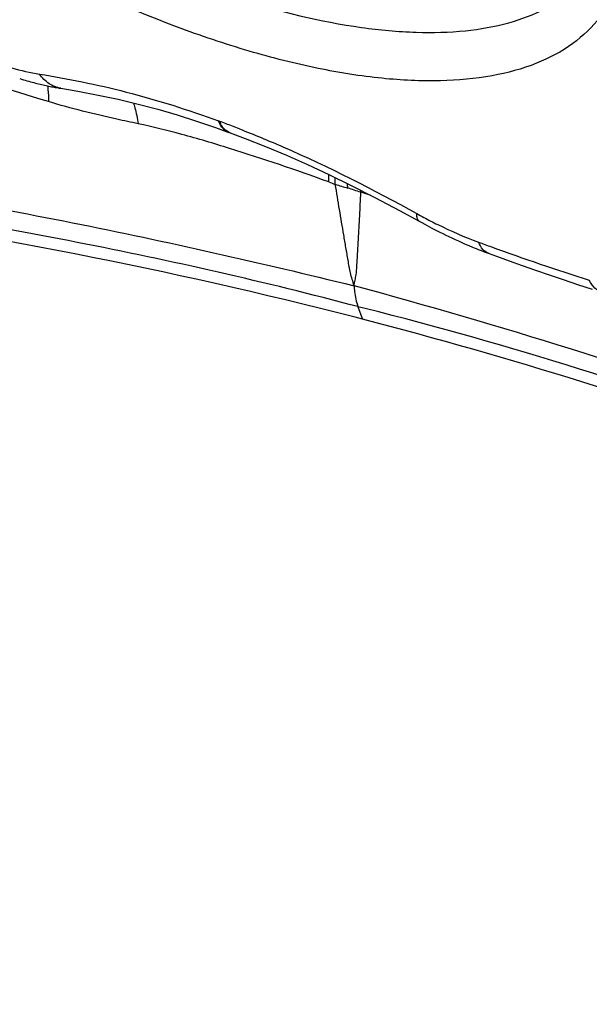
# Model space of a CAD drawing. Units: millimetres. Extents: x 0 to 841, y 0 to 594.
# Drawn here: x 158 to 160, y 203 to 208 of the extents above; entities that cross this region are included whole.
import ezdxf

# ---------------------------------------------------------------- set-up
doc = ezdxf.new("R2010")
doc.units = ezdxf.units.MM
doc.header["$LTSCALE"] = 46.255
doc.layers.add('607087453-000_CL', color=7, linetype='CONTINUOUS')
doc.layers.add('607095079-000_CL', color=7, linetype='CONTINUOUS')

msp = doc.modelspace()

# ---------------------------------------------------------------- linework, layer by layer
at = {"layer": '607087453-000_CL', "color": 7, "linetype": 'CONTINUOUS'}
for p, q in [((157.9833, 207.4873), (157.9916, 207.4848)), ((157.9916, 207.4848), (157.9997, 207.4824)), ((157.9997, 207.4824), (158.0076, 207.4802)), ((158.0076, 207.4802), (158.0152, 207.478)), ((158.0152, 207.478), (158.0227, 207.4759)), ((158.0227, 207.4759), (158.0302, 207.4739)), ((158.0302, 207.4739), (158.0375, 207.472)), ((158.0375, 207.472), (158.0447, 207.4701)), ((158.0447, 207.4701), (158.0518, 207.4682)), ((158.0518, 207.4682), (158.0589, 207.4665)), ((158.0589, 207.4665), (158.0658, 207.4648)), ((158.0658, 207.4648), (158.0726, 207.4631)), ((158.0726, 207.4631), (158.0793, 207.4616)), ((158.0793, 207.4616), (158.0859, 207.4601)), ((158.0859, 207.4601), (158.0923, 207.4586)), ((158.0923, 207.4586), (158.0986, 207.4572)), ((158.0986, 207.4572), (158.1048, 207.4559)), ((158.1048, 207.4559), (158.1109, 207.4546)), ((158.1109, 207.4546), (158.1168, 207.4534)), ((158.1168, 207.4534), (158.1226, 207.4522)), ((158.1226, 207.4522), (158.1281, 207.4512)), ((158.1281, 207.4512), (158.1334, 207.4502)), ((158.1334, 207.4502), (158.1387, 207.4492)), ((158.1387, 207.4492), (158.1456, 207.4479)), ((158.1456, 207.4479), (158.1519, 207.4468)), ((158.1519, 207.4468), (158.1562, 207.4461)), ((158.1562, 207.4461), (158.1628, 207.445)), ((158.8386, 207.2736), (158.8976, 207.2523)), ((158.8976, 207.2523), (158.9027, 207.2504)), ((159.6426, 206.9109), (159.7297, 206.8632)), ((159.7297, 206.8631), (159.7401, 206.8574)), ((159.7401, 206.8574), (159.7533, 206.8502)), ((159.7533, 206.8502), (159.7634, 206.8448)), ((159.7634, 206.8448), (159.774, 206.8391)), ((159.774, 206.8391), (159.785, 206.8333)), ((159.785, 206.8333), (159.7964, 206.8274)), ((159.7964, 206.8274), (159.808, 206.8214)), ((159.808, 206.8214), (159.82, 206.8154)), ((159.82, 206.8154), (159.8324, 206.8092)), ((159.8324, 206.8092), (159.8451, 206.803)), ((159.8451, 206.803), (159.8583, 206.7966)), ((159.8583, 206.7966), (159.8719, 206.7902)), ((159.8719, 206.7902), (159.8858, 206.7837)), ((159.8858, 206.7837), (159.9002, 206.7771)), ((159.9002, 206.7771), (159.915, 206.7705)), ((159.915, 206.7705), (159.9302, 206.7638)), ((159.9302, 206.7638), (159.9458, 206.7571)), ((159.9458, 206.7571), (159.9618, 206.7504)), ((160.0126, 206.7302), (160.0343, 206.7221)), ((160.4207, 206.5871), (160.485, 206.566)), ((159.4811, 206.435), (159.4499, 206.4431))]:
    msp.add_line(p, q, dxfattribs=at)
at = {"layer": '607087453-000_CL', "color": 9, "linetype": 'CONTINUOUS'}
for p, q in [((158.8564, 207.3004), (158.8519, 207.3021)), ((159.4616, 206.4897), (159.4811, 206.435)), ((159.4932, 206.4817), (159.4616, 206.4897))]:
    msp.add_line(p, q, dxfattribs=at)
at = {"layer": '607087453-000_CL', "color": 7, "linetype": 'CONTINUOUS'}
for points in [[(158.1628, 207.4451), (158.2369, 207.4326), (158.3259, 207.4157), (158.4139, 207.3969), (158.5011, 207.376), (158.587, 207.3532), (158.6719, 207.3284), (158.7559, 207.3018), (158.8386, 207.2736)], [(158.9027, 207.2504), (158.969, 207.2255), (159.0578, 207.1903), (159.1486, 207.1521), (159.2406, 207.1114), (159.3344, 207.0678), (159.4324, 207.0201), (159.5355, 206.9677), (159.6426, 206.9109)], [(159.9618, 206.7504), (159.97, 206.747), (159.9783, 206.7437), (159.9867, 206.7403), (159.9952, 206.7369), (160.0038, 206.7336), (160.0126, 206.7302)], [(160.0343, 206.7221), (160.0667, 206.7102), (160.1218, 206.6903), (160.1786, 206.6701), (160.2368, 206.6496), (160.2966, 206.6289), (160.3579, 206.6081), (160.4207, 206.5871)]]:
    msp.add_lwpolyline(points, dxfattribs=at)
at = {"layer": '607087453-000_CL', "color": 9, "linetype": 'CONTINUOUS'}
for centre, radius, start, end in [((157.2667, 202.9626), 4.62, 69.1194, 69.8734), ((158.974, 207.3484), 0.127, 202.1851, 207.5296), ((158.9207, 207.3136), 0.0656, 235.0543, 243.3083), ((158.9194, 207.3112), 0.0628, 243.3499, 249.6407), ((157.2089, 202.8106), 4.7826, 68.7366, 69.1215), ((158.7468, 207.0552), 0.5876, 358.0686, 1.2555), ((160.2858, 209.6611), 2.7929, 250.0758, 250.6964), ((158.771, 207.0356), 0.5917, 358.9933, 1.8099), ((163.7228, 220.9553), 14.5965, 252.61933, 252.84227), ((158.8116, 206.9884), 0.6056, 1.8907, 3.8004), ((158.0246, 202.4966), 4.7217, 72.1187, 72.852), ((158.8881, 206.9598), 0.5871, 2.9713, 3.8632), ((156.2438, 196.2484), 11.2172, 73.03622, 73.26108), ((160.7676, 208.7803), 2.1557, 240.8924, 241.8123), ((164.5257, 219.1413), 13.1753, 249.85474, 250.11701), ((164.3353, 218.6105), 12.6114, 250.11073, 252.16386), ((152.6986, 181.7054), 25.774, 70.42437, 74.82735), ((155.2919, 189.8551), 17.1492, 69.31182, 75.81875)]:
    msp.add_arc(centre, radius, start, end, dxfattribs=at)
at = {"layer": '607087453-000_CL', "color": 7, "linetype": 'CONTINUOUS'}
msp.add_arc((154.0904, 185.6167), 21.505, 75.56878, 82.26836, dxfattribs=at)
msp.add_ellipse((149.6435, 189.4651), major_axis=(20.5422, 8.3099), ratio=0.759654, start_param=6.978604, end_param=7.080353, dxfattribs=at)
for points, knots in [([(160.5998, 208.4864), (160.6194, 208.4155), (160.6474, 208.279), (160.6506, 208.0801), (160.6109, 207.9029), (160.5272, 207.7518), (160.4013, 207.6317), (160.2377, 207.5453), (160.0405, 207.4923), (159.8128, 207.4722), (159.5573, 207.4848), (159.2775, 207.5297), (158.9774, 207.6061), (158.5437, 207.7529), (157.9839, 208.0086), (157.5516, 208.2663), (157.3355, 208.4102)], [0, 0, 0, 0, 0.052185, 0.098467, 0.140223, 0.179616, 0.219345, 0.262023, 0.309633, 0.363365, 0.423743, 0.490797, 0.564201, 0.643368, 0.815652, 1, 1, 1, 1]), ([(158.9427, 207.8359), (159.1172, 207.7809), (159.374, 207.7174), (159.7078, 207.686), (159.9242, 207.6914), (160.1156, 207.7247), (160.2795, 207.7862), (160.4134, 207.8761), (160.4807, 207.9551), (160.5074, 207.9973)], [0, 0, 0, 0, 0.327603, 0.470708, 0.599391, 0.714235, 0.816947, 0.910659, 1, 1, 1, 1]), ([(158.1628, 207.445), (158.1449, 207.4479), (158.1086, 207.4629), (158.0817, 207.491), (158.0704, 207.5071)], [0, 0, 0, 0, 0.478939, 1, 1, 1, 1])]:
    msp.add_open_spline(points, degree=3, knots=knots, dxfattribs=at)
at = {"layer": '607087453-000_CL', "color": 9, "linetype": 'CONTINUOUS'}
for points, knots in [([(158.1092, 207.3867), (157.9357, 207.4393), (157.5846, 207.5473), (157.2367, 207.6657), (157.0616, 207.7289)], [0, 0, 0, 0, 0.493437, 1, 1, 1, 1]), ([(157.8146, 207.579), (157.8584, 207.5624), (157.9426, 207.534), (158.0291, 207.5138), (158.0704, 207.5071)], [0, 0, 0, 0, 0.528852, 1, 1, 1, 1]), ([(158.0704, 207.5071), (158.1327, 207.4971), (158.2595, 207.4743), (158.5224, 207.4136), (158.7198, 207.3509), (158.8519, 207.3021)], [0, 0, 0, 0, 0.233859, 0.477479, 1, 1, 1, 1]), ([(158.1053, 207.456), (158.106, 207.4506), (158.1084, 207.4275), (158.1093, 207.4044), (158.1092, 207.3867)], [0, 0, 0, 0, 0.235962, 1, 1, 1, 1]), ([(158.5006, 207.2902), (158.4697, 207.2966), (158.3383, 207.3244), (158.2077, 207.3568), (158.1092, 207.3867)], [0, 0, 0, 0, 0.234299, 1, 1, 1, 1]), ([(158.4806, 207.3811), (158.4829, 207.3742), (158.4917, 207.3444), (158.4974, 207.3137), (158.5006, 207.2902)], [0, 0, 0, 0, 0.234099, 1, 1, 1, 1]), ([(159.3341, 207.0354), (159.1907, 207.0874), (158.9775, 207.1603), (158.6987, 207.2429), (158.5647, 207.2768), (158.5006, 207.2902)], [0, 0, 0, 0, 0.524587, 0.774786, 1, 1, 1, 1]), ([(158.8831, 207.2599), (158.8798, 207.2622), (158.8662, 207.2736), (158.8569, 207.2895), (158.8518, 207.3021)], [0, 0, 0, 0, 0.229378, 1, 1, 1, 1]), ([(158.8804, 207.2642), (158.8786, 207.2659), (158.8711, 207.2735), (158.8651, 207.2825), (158.8614, 207.2897)], [0, 0, 0, 0, 0.236878, 1, 1, 1, 1]), ([(158.9027, 207.2504), (158.8966, 207.2527), (158.8888, 207.257), (158.8821, 207.2626), (158.8804, 207.2642)], [0, 0, 0, 0, 0.742939, 1, 1, 1, 1]), ([(158.9433, 207.2676), (159.0071, 207.2427), (159.2721, 207.1331), (159.5283, 207.003), (159.719, 206.8969)], [0, 0, 0, 0, 0.238736, 1, 1, 1, 1]), ([(156.9498, 207.0779), (157.3729, 207.014), (158.2089, 206.8689), (159.0364, 206.6817), (159.4444, 206.581)], [0, 0, 0, 0, 0.504462, 1, 1, 1, 1]), ([(159.4444, 206.5811), (159.442, 206.5905), (159.4368, 206.6093), (159.4283, 206.6369), (159.4233, 206.6651), (159.417, 206.7021), (159.409, 206.7482), (159.3965, 206.8221), (159.3809, 206.9144), (159.3687, 206.9883), (159.3626, 207.0253)], [0, 0, 0, 0, 0.064324, 0.129147, 0.19188, 0.254068, 0.378434, 0.502781, 0.751422, 1, 1, 1, 1]), ([(159.4444, 206.5811), (159.4457, 206.5893), (159.4488, 206.6056), (159.4544, 206.63), (159.456, 206.6553), (159.4581, 206.6895), (159.4607, 206.7323), (159.4646, 206.801), (159.4693, 206.887), (159.4728, 206.9558), (159.4744, 206.9902)], [0, 0, 0, 0, 0.060608, 0.12087, 0.182876, 0.245556, 0.371001, 0.496567, 0.748054, 1, 1, 1, 1]), ([(159.4616, 206.4898), (159.0559, 206.5976), (158.439, 206.7375), (157.7121, 206.8682), (157.2915, 206.9335), (157.08, 206.9625), (156.9739, 206.9756)], [0, 0, 0, 0, 0.496543, 0.74748, 0.873607, 1, 1, 1, 1]), ([(159.7297, 206.8632), (159.7277, 206.8643), (159.7228, 206.8689), (159.719, 206.881), (159.7187, 206.8911), (159.719, 206.8969)], [0, 0, 0, 0, 0.184895, 0.528287, 1, 1, 1, 1]), ([(159.7494, 206.8803), (159.7694, 206.8695), (159.8471, 206.8295), (159.9274, 206.7943), (159.9882, 206.772)], [0, 0, 0, 0, 0.260141, 1, 1, 1, 1]), ([(160.0343, 206.7221), (160.0242, 206.7258), (160.0045, 206.7398), (159.9929, 206.7605), (159.9882, 206.772)], [0, 0, 0, 0, 0.463466, 1, 1, 1, 1]), ([(160.5282, 206.552), (160.5165, 206.5558), (160.4934, 206.5704), (160.4785, 206.5928), (160.4724, 206.6053)], [0, 0, 0, 0, 0.469016, 1, 1, 1, 1]), ([(159.4444, 206.5811), (159.4449, 206.5727), (159.4476, 206.5418), (159.454, 206.511), (159.4616, 206.4897)], [0, 0, 0, 0, 0.269589, 1, 1, 1, 1])]:
    msp.add_open_spline(points, degree=3, knots=knots, dxfattribs=at)
at = {"layer": '607095079-000_CL', "color": 7, "linetype": 'CONTINUOUS'}
msp.add_ellipse((159.0136, 203.1819), major_axis=(2.6095, 5.4524), ratio=0.537109, start_param=-2.63127, end_param=-1.080019, dxfattribs=at)
at = {"layer": '607095079-000_CL', "color": 9, "linetype": 'CONTINUOUS'}
for points, knots in [([(161.6687, 237.9632), (159.9952, 236.9227), (157.5265, 235.2072), (154.3501, 232.6796), (151.1113, 229.8745), (147.1411, 225.9972), (142.5889, 220.8645), (138.2431, 215.2542), (134.1532, 209.2301), (130.3658, 202.861), (126.9242, 196.2196), (123.8678, 189.3818), (121.2315, 182.4257), (119.0453, 175.4307), (117.3342, 168.4767), (116.1177, 161.643), (115.4096, 155.0069), (115.2181, 148.6444), (115.4432, 144.5118), (115.6506, 142.5138)], [0, 0, 0, 0, 0.053515, 0.081486, 0.110224, 0.169843, 0.232039, 0.296393, 0.362436, 0.429656, 0.497515, 0.565463, 0.632947, 0.699422, 0.764369, 0.827302, 0.887785, 0.945448, 1, 1, 1, 1]), ([(201.5328, 237.5306), (199.7209, 236.6915), (197.0287, 235.2618), (193.5337, 233.0842), (189.9378, 230.6167), (185.473, 227.1177), (180.2661, 222.3663), (175.1883, 217.0517), (170.2881, 211.2247), (165.6119, 204.9408), (161.2046, 198.26), (157.1083, 191.2462), (153.3621, 183.9665), (150.0019, 176.4905), (147.0599, 168.8899), (144.5642, 161.2373), (142.5388, 153.6061), (141.0028, 146.0689), (139.971, 138.6979), (139.4533, 131.5629), (139.4548, 124.7318), (139.9759, 118.2687), (141.0125, 112.2349), (142.3197, 107.5374), (143.6251, 104.0609), (145.0483, 100.8805), (146.7266, 97.9336), (148.6625, 95.2805), (150.2035, 93.4826), (151.8503, 91.8533), (153.599, 90.3968), (155.4453, 89.1168), (157.3847, 88.0168), (159.4122, 87.0994), (161.5227, 86.3672), (163.7107, 85.8217), (165.9707, 85.4644), (168.297, 85.2959), (170.6839, 85.3164), (173.1255, 85.5255), (175.6158, 85.9227), (178.1492, 86.5068), (181.6311, 87.5491), (184.2059, 88.5852), (185.9065, 89.3728)], [0, 0, 0, 0, 0.028944, 0.044092, 0.059681, 0.092142, 0.126224, 0.161777, 0.198614, 0.23652, 0.275257, 0.314573, 0.354203, 0.393879, 0.43333, 0.472289, 0.5105, 0.547719, 0.583724, 0.618317, 0.651334, 0.682652, 0.712195, 0.739951, 0.753181, 0.765992, 0.790439, 0.802149, 0.813562, 0.824725, 0.835689, 0.84651, 0.857249, 0.867966, 0.878724, 0.889586, 0.90061, 0.911851, 0.923358, 0.935175, 0.94734, 0.959884, 0.972832, 1, 1, 1, 1]), ([(201.4374, 237.0438), (199.6379, 236.2104), (196.9641, 234.7905), (193.493, 232.6277), (189.9216, 230.1771), (185.4874, 226.7021), (180.3161, 221.9832), (175.273, 216.7049), (170.4063, 210.9177), (165.7622, 204.6768), (161.385, 198.0417), (157.3167, 191.0759), (153.5961, 183.8459), (150.2589, 176.4211), (147.337, 168.8725), (144.8584, 161.2723), (142.8468, 153.6932), (141.3213, 146.2076), (140.2966, 138.8869), (139.7824, 131.8007), (139.7839, 125.0163), (140.3015, 118.5974), (141.331, 112.6049), (142.6292, 107.9395), (143.9257, 104.4869), (145.3392, 101.3282), (147.006, 98.4014), (148.9287, 95.7664), (150.4591, 93.9808), (152.0946, 92.3627), (153.8314, 90.9162), (155.6651, 89.645), (157.5912, 88.5524), (159.6048, 87.6413), (161.7009, 86.9141), (163.8739, 86.3724), (166.1185, 86.0175), (168.4289, 85.8502), (170.7994, 85.8705), (173.2243, 86.0782), (175.6977, 86.4727), (178.2137, 87.0527), (181.6718, 88.0879), (184.2289, 89.1169), (185.918, 89.8991)], [0, 0, 0, 0, 0.028944, 0.044092, 0.059681, 0.092142, 0.126224, 0.161777, 0.198614, 0.23652, 0.275257, 0.314573, 0.354203, 0.393879, 0.43333, 0.472289, 0.5105, 0.547719, 0.583724, 0.618317, 0.651334, 0.682652, 0.712195, 0.739951, 0.753181, 0.765992, 0.790439, 0.802149, 0.813562, 0.824725, 0.835689, 0.84651, 0.857249, 0.867966, 0.878724, 0.889586, 0.90061, 0.911851, 0.923358, 0.935175, 0.94734, 0.959884, 0.972832, 1, 1, 1, 1]), ([(197.8945, 225.077), (196.4127, 224.3907), (193.4335, 222.8085), (189.0848, 219.9499), (184.7606, 216.5613), (180.5023, 212.6754), (176.3497, 208.3291), (172.3422, 203.5636), (168.518, 198.4246), (164.9137, 192.961), (161.5636, 187.225), (158.4999, 181.2716), (155.752, 175.1577), (153.346, 168.9418), (151.305, 162.6835), (149.6485, 156.4425), (148.3924, 150.2786), (147.5486, 144.2504), (147.1252, 138.4154), (147.1264, 132.8288), (147.5526, 127.5432), (148.4003, 122.6085), (149.6632, 118.0706), (151.3308, 113.9727), (153.0733, 110.913), (154.6566, 108.7432), (155.9168, 107.2729), (157.2636, 105.9404), (158.6937, 104.7493), (160.2036, 103.7025), (161.7897, 102.8028), (163.4478, 102.0526), (165.1738, 101.4538), (166.9631, 101.0077), (168.8114, 100.7155), (170.714, 100.5777), (173.3517, 100.6002), (176.0507, 100.9407), (178.771, 101.5679), (181.6188, 102.4204), (183.7243, 103.2677), (185.1151, 103.9118)], [0, 0, 0, 0, 0.028945, 0.059676, 0.092137, 0.126221, 0.161776, 0.198614, 0.236521, 0.275259, 0.314576, 0.354208, 0.393886, 0.433338, 0.472299, 0.510511, 0.547731, 0.583737, 0.618332, 0.65135, 0.682669, 0.712213, 0.73997, 0.766, 0.790447, 0.802157, 0.813571, 0.824735, 0.835699, 0.846521, 0.857259, 0.867977, 0.878736, 0.889598, 0.900623, 0.911864, 0.923371, 0.947338, 0.959883, 0.972831, 1, 1, 1, 1]), ([(197.7354, 224.2656), (196.2743, 223.5889), (193.3366, 222.0288), (189.0485, 219.2099), (184.7847, 215.8686), (180.5857, 212.0368), (176.4909, 207.7511), (172.5393, 203.0521), (168.7684, 197.9847), (165.2143, 192.5972), (161.911, 186.9412), (158.89, 181.0707), (156.1803, 175.042), (153.8078, 168.9128), (151.7953, 162.7416), (150.1619, 156.5877), (148.9233, 150.5096), (148.0912, 144.5655), (147.6737, 138.8118), (147.6749, 133.303), (148.0952, 128.0912), (148.9311, 123.2252), (150.1764, 118.7505), (151.8208, 114.7098), (153.5389, 111.6927), (155.1002, 109.5531), (156.3428, 108.1033), (157.6708, 106.7895), (159.081, 105.6149), (160.5699, 104.5827), (162.1338, 103.6956), (163.7689, 102.9558), (165.4708, 102.3653), (167.2352, 101.9255), (169.0577, 101.6374), (170.9338, 101.5015), (173.5347, 101.5237), (176.1961, 101.8594), (178.8785, 102.4779), (181.6866, 103.3184), (183.7628, 104.1539), (185.1342, 104.7891)], [0, 0, 0, 0, 0.028945, 0.059676, 0.092137, 0.126221, 0.161776, 0.198614, 0.236521, 0.275259, 0.314576, 0.354208, 0.393886, 0.433338, 0.472299, 0.510511, 0.547731, 0.583737, 0.618332, 0.65135, 0.682669, 0.712213, 0.73997, 0.766, 0.790447, 0.802157, 0.813571, 0.824735, 0.835699, 0.846521, 0.857259, 0.867977, 0.878736, 0.889598, 0.900623, 0.911864, 0.923371, 0.947338, 0.959883, 0.972831, 1, 1, 1, 1])]:
    msp.add_open_spline(points, degree=3, knots=knots, dxfattribs=at)

doc.saveas('drawing.dxf')
